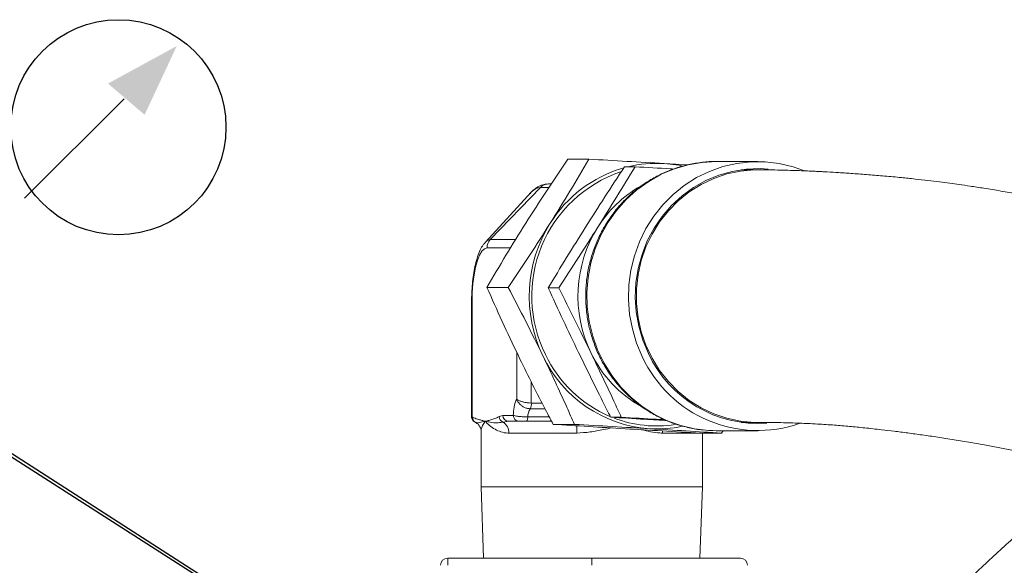
# Model space of a CAD drawing. Units: millimetres. Extents: x 11 to 1180, y 5 to 832.
# Drawn here: x 470 to 523, y 449 to 478 of the extents above; entities that cross this region are included whole.
import ezdxf

# ---------------------------------------------------------------- set-up
doc = ezdxf.new("R2010")
doc.units = ezdxf.units.MM
doc.layers.add('SLD-0', color=7, linetype='Continuous')
doc.dimstyles.new('SLDDIMSTYLE5', dxfattribs={"dimtxt": 0, "dimasz": 3, "dimexe": 0, "dimexo": 0.0625, "dimgap": 0, "dimtad": 0, "dimtih": 1, "dimtoh": 1, "dimdec": 0, "dimrnd": 1e-09, "dimzin": 0, "dimdsep": 46, "dimtxsty": 'Standard', "dimsah": 1, "dimcen": 0.09, "dimadec": 0, "dimazin": 0, "dimtfac": 3, "dimtdec": 0, "dimtofl": 0, "dimtmove": 0, "dimatfit": 3, "dimfxl": 0, "dimfrac": 2, "dimtolj": 1, "dimtzin": 0, "dimarcsym": 0})

# ---------------------------------------------------------------- blocks, each defined once
blk = doc.blocks.new('SW_SYMBOL_GTOL_SRUN')
at = {"layer": 'SLD-0', "color": 0}
blk.add_line((0, -250), (980, 730), dxfattribs=at)
blk.add_solid([(1500, 1250), (822, 880), (1183, 572)], dxfattribs=at)
blk = doc.blocks.new('SW_NOTE_24')
at = {"layer": 'SLD-0', "color": 0}
blk.add_circle((5.046, 3.063), 5.786, dxfattribs=at)
at = {"layer": 'SLD-0', "color": 0, "xscale": 0.005457053431701319, "yscale": 0.005457053431701319, "zscale": 0.005457053431701319}
blk.add_blockref('SW_SYMBOL_GTOL_SRUN', (0, 0.612), dxfattribs=at)

msp = doc.modelspace()

# ---------------------------------------------------------------- linework, layer by layer
at = {"color": 7, "linetype": 'Continuous', "lineweight": 15}
for p, q in [((500.549675, 470.442592), (499.407784, 470.442592)), ((503.03147, 470.033272), (502.460525, 470.033272)), ((504.594491, 470.206722), (505.845309, 470.131277)), ((509.630241, 470.313667), (507.393428, 470.313667)), ((509.630241, 469.869166), (508.735493, 469.869166)), ((495.242321, 466.118156), (497.935944, 468.921169)), ((498.367437, 469.107165), (498.515338, 469.107165)), ((497.44501, 468.66022), (494.974636, 465.975865)), ((496.200085, 463.546424), (495.058202, 463.546424)), ((498.923526, 463.520213), (498.35258, 463.520213)), ((494.233199, 462.757162), (494.233199, 456.591181)), ((494.257987, 462.757162), (494.257987, 456.582471)), ((495.714836, 456.593989), (495.919757, 456.661164)), ((495.919757, 456.661164), (496.476092, 456.661164)), ((494.257987, 456.582471), (494.291358, 456.5633)), ((496.224866, 456.343665), (495.932118, 456.298879)), ((496.781201, 456.343665), (496.224866, 456.343665)), ((498.536051, 456.343665), (497.176588, 456.343665)), ((499.764465, 456.178485), (498.622575, 456.178485)), ((502.289884, 456.561602), (501.718939, 456.561602)), ((508.735493, 456.280163), (509.630241, 456.280163)), ((494.743407, 455.838083), (494.743407, 452.82068)), ((499.905132, 455.708659), (496.232622, 455.708659)), ((507.67842, 455.70673), (506.536537, 455.70673)), ((506.649651, 452.82068), (506.649651, 455.70673)), ((507.393428, 455.835662), (509.630241, 455.835662)), ((507.764578, 455.835662), (507.67842, 455.70673)), ((494.743407, 452.82068), (494.877607, 448.977663)), ((494.743407, 452.82068), (502.343484, 452.82068)), ((502.343484, 452.82068), (506.649651, 452.82068)), ((506.515451, 448.977663), (506.649651, 452.82068)), ((492.947646, 448.596663), (492.947646, 448.977663)), ((500.696533, 448.977663), (492.947646, 448.977663)), ((508.69564, 448.977663), (500.696533, 448.977663)), ((500.696533, 448.596663), (500.696533, 448.977663))]:
    msp.add_line(p, q, dxfattribs=at)
at = {"color": 8, "linetype": 'Continuous', "lineweight": 15}
for p, q in [((498.391048, 468.921169), (497.935944, 468.921169)), ((496.327036, 465.669139), (495.063596, 465.669139)), ((495.242321, 466.118156), (496.604197, 466.118156)), ((494.233199, 462.757162), (494.257987, 462.757162)), ((496.662237, 457.541308), (496.662237, 460.054143)), ((497.448125, 458.453386), (497.448125, 457.325174)), ((497.448125, 457.325174), (498.024762, 457.325174)), ((498.182208, 457.019172), (497.383714, 457.019172)), ((497.261249, 456.576495), (498.414092, 456.576495)), ((506.526836, 455.708659), (504.504033, 455.708659))]:
    msp.add_line(p, q, dxfattribs=at)
at = {"color": 8, "linetype": 'Continuous', "lineweight": 15, "flags": 128}
for points in [[(507.393428, 470.313667), (506.642722, 470.271393), (505.886481, 470.141768), (505.148531, 469.926371), (504.437827, 469.627797), (503.763006, 469.24968), (503.132254, 468.796595), (502.553225, 468.274071), (502.032944, 467.688425), (501.577743, 467.046767), (501.193129, 466.356902), (500.883781, 465.627193), (500.653446, 464.866503), (500.504934, 464.084058), (500.440032, 463.289364), (500.459538, 462.492063), (500.563212, 461.701832), (500.74979, 460.928268), (501.01702, 460.180759), (501.361646, 459.468371), (501.779497, 458.799764), (502.265484, 458.183049), (502.813727, 457.625709), (503.417552, 457.134514), (504.069649, 456.715419), (504.762084, 456.373527), (505.486459, 456.112965), (506.233991, 455.936915), (506.995589, 455.847508), (507.393428, 455.835662)], [(509.629839, 469.869166), (509.442911, 469.866364), (508.700155, 469.799875), (507.969522, 469.645708), (507.260539, 469.405874), (506.582447, 469.083517), (505.944089, 468.68281), (505.353787, 468.208998), (504.819237, 467.668249), (504.347407, 467.067628), (503.944442, 466.414942), (503.615596, 465.718715), (503.365167, 464.988007), (503.196411, 464.232369), (503.111534, 463.461637), (503.111631, 462.68586), (503.196717, 461.915142), (503.365666, 461.159549), (503.616289, 460.428922), (503.945307, 459.732785), (504.348443, 459.080211), (504.820429, 458.479716), (505.35512, 457.939125), (505.945549, 457.465476), (506.584012, 457.064955), (507.262186, 456.742777), (507.971228, 456.503152), (508.701899, 456.349193), (509.444677, 456.282905), (509.63077, 456.280163)], [(494.967983, 465.968533), (495.080859, 466.06709), (495.242321, 466.118156)], [(504.504033, 455.708659), (504.508772, 455.805398), (504.510984, 455.825641)]]:
    msp.add_lwpolyline(points, dxfattribs=at)
at = {"color": 7, "linetype": 'Continuous', "lineweight": 15, "flags": 128}
for points in [[(503.41671, 459.819621), (503.11032, 460.55068), (502.88307, 461.312375), (502.737724, 462.095461), (502.676041, 462.89043), (502.698772, 463.687642), (502.805636, 464.477419), (502.99535, 465.250148), (503.265605, 465.996488), (503.613108, 466.707363), (504.033656, 467.37413), (504.522145, 467.988714), (505.072632, 468.543633), (505.678446, 469.032182), (506.332227, 469.448416), (507.02604, 469.787269), (507.751465, 470.044657), (508.499697, 470.217421), (509.261653, 470.30349), (510.028087, 470.301821), (510.789686, 470.212414), (511.53721, 470.036357), (512.151898, 469.821318)], [(503.743739, 459.99094), (503.444315, 460.709303), (503.225528, 461.458503), (503.090241, 462.228774), (503.040203, 463.010072), (503.076085, 463.792204), (503.19741, 464.564993), (503.402591, 465.318351), (503.688969, 466.042458), (504.052796, 466.727882), (504.489333, 467.365666), (504.992888, 467.947512), (505.556897, 468.465849), (506.174014, 468.913882), (506.836184, 469.285815), (507.53478, 469.57676), (508.26069, 469.782948), (509.004459, 469.90168), (509.756387, 469.931408), (510.197946, 469.907179)], [(505.596981, 470.069348), (505.387501, 470.111071), (504.594491, 470.206722)], [(495.063596, 465.669139), (494.923704, 465.624898), (494.788059, 465.493529), (494.660788, 465.279012), (494.545758, 464.987858), (494.446464, 464.628949), (494.365916, 464.213147), (494.306572, 463.753118), (494.270228, 463.262825), (494.257987, 462.757162)], [(497.261249, 456.576495), (497.256339, 456.528074), (497.249328, 456.483162), (497.240395, 456.442944), (497.229778, 456.408492), (497.21776, 456.380694), (497.204655, 456.360302), (497.190811, 456.347852), (497.176588, 456.343665)]]:
    msp.add_lwpolyline(points, dxfattribs=at)
at = {"color": 7, "linetype": 'Continuous', "lineweight": 15}
for centre, radius, start, end in [((504.310049, 463.345537), 6.892482, 106.3076832, 148.0341821), ((504.202218, 463.610034), 6.608341, 86.5969089, 103.5930378), ((504.5265, 463.076528), 7.05837, 108.7777918, 206.4389514), ((498.369621, 468.508589), 0.59858, 90.2090747, 136.4281258), ((506.593353, 463.285126), 6.575551, 120.0016536, 147.9269697), ((504.721322, 463.073152), 7.385607, 147.9306313, 205.7677695), ((506.932314, 463.073236), 6.975291, 147.9305631, 205.7677849), ((495.71176, 465.671225), 0.648168, 136.4070473, 180.1843421), ((504.273963, 462.784336), 6.857491, 205.219498, 266.1145054), ((504.367551, 462.879445), 6.829114, 205.552108, 246.8301746), ((506.622196, 462.899971), 6.620722, 205.584149, 240.6047349), ((509.635319, 462.70047), 6.853494, 204.8565219, 289.4232863), ((509.677539, 462.775239), 6.554564, 205.1372314, 273.8723281), ((498.769942, 456.635785), 2.293991, 156.7504119, 179.3661083), ((496.91619, 457.277361), 0.53408, 331.0904604, 5.1363014), ((496.231181, 456.655084), 0.311483, 178.88151, 268.8383415), ((496.787519, 456.655087), 0.311486, 178.8820829, 268.8377685), ((498.082574, 456.587556), 0.821399, 148.3005234, 180.771552), ((494.554034, 456.563972), 0.296624, 176.4244728, 246.4927717), ((494.592139, 456.547173), 0.301213, 176.9307898, 242.007624), ((496.045634, 456.610002), 0.331185, 182.7713802, 249.9549755), ((495.574715, 455.745302), 0.658926, 356.8121228, 57.1527457), ((504.201994, 462.560275), 6.470393, 249.1263492, 278.7351677), ((504.201683, 462.536521), 6.605579, 266.594364, 281.9316412), ((492.947642, 448.596663), 0.381, 90, 180), ((508.695642, 448.596663), 0.381, 0, 90)]:
    msp.add_arc(centre, radius, start, end, dxfattribs=at)
at = {"color": 8, "linetype": 'Continuous', "lineweight": 15}
for centre, radius, start, end in [((498.00205, 468.20452), 0.719691, 95.270238, 140.7143079), ((496.141305, 455.731789), 3.763899, 359.6479044, 5.7213167)]:
    msp.add_arc(centre, radius, start, end, dxfattribs=at)
at = {"color": 7, "linetype": 'Continuous', "lineweight": 15}
for points, knots in [([(499.407784, 470.442592), (499.022802, 469.871675), (498.251002, 468.727115), (497.514355, 467.57296), (497.145154, 466.994508)], [0, 0, 0, 0, 0.498809235, 1, 1, 1, 1]), ([(498.462715, 466.994508), (498.821368, 467.569986), (499.54067, 468.724143), (500.212718, 469.868717), (500.549675, 470.442592)], [0, 0, 0, 0, 0.498612375, 1, 1, 1, 1]), ([(500.549675, 470.442592), (501.229745, 470.403543), (502.593126, 470.325257), (503.926312, 470.246296), (504.594491, 470.206722)], [0, 0, 0, 0, 0.498811394, 1, 1, 1, 1]), ([(502.460525, 470.033272), (502.106343, 469.491519), (501.397502, 468.407282), (500.707746, 467.3205), (500.362635, 466.776743)], [0, 0, 0, 0, 0.499663399, 1, 1, 1, 1]), ([(507.409014, 470.312282), (507.400275, 470.312753), (507.14748, 470.326399), (506.649206, 470.280431), (505.924383, 470.168345), (505.215512, 469.969833), (504.530614, 469.698732), (503.876936, 469.354877), (503.261556, 468.942788), (502.6911, 468.466669), (502.171733, 467.931704), (501.709152, 467.343576), (501.308412, 466.70863), (500.973969, 466.03371), (500.709522, 465.326133), (500.518089, 464.593586), (500.401839, 463.844064), (500.362165, 463.08577), (500.399601, 462.327044), (500.513813, 461.576259), (500.703628, 460.841729), (500.966981, 460.131579), (501.301038, 459.453698), (501.702098, 458.815603), (502.165704, 458.224359), (502.686739, 457.686545), (503.25935, 457.208064), (503.87717, 456.794151), (504.533309, 456.449437), (505.220474, 456.17709), (505.93107, 455.981933), (506.657283, 455.858767), (507.146677, 455.843362), (507.391289, 455.835662)], [0, 0, 0, 0, 0.001186012, 0.034307173, 0.067420479, 0.100533651, 0.13365601, 0.166795285, 0.199959784, 0.23315397, 0.266381846, 0.299646179, 0.332946375, 0.366281855, 0.399649402, 0.433046324, 0.466467405, 0.499908231, 0.533363489, 0.566825822, 0.600288316, 0.633745151, 0.66718969, 0.700615458, 0.734016923, 0.767388457, 0.800726023, 0.834026546, 0.867288701, 0.900513306, 0.933703076, 0.966863044, 1, 1, 1, 1]), ([(501.021416, 466.776743), (501.361737, 467.319709), (502.042911, 468.406493), (502.701779, 469.49073), (503.03147, 470.033272)], [0, 0, 0, 0, 0.499608899, 1, 1, 1, 1]), ([(503.03147, 470.033272), (503.666893, 469.996238), (504.361088, 469.955779), (505.045579, 469.915176), (505.103529, 469.911738)], [0, 0, 0, 0, 0.915338961, 1, 1, 1, 1]), ([(566.48518, 398.642148), (566.82471, 399.753346), (567.477242, 401.888927), (568.275522, 405.008828), (568.91421, 407.902018), (569.401929, 410.578127), (569.759069, 413.043702), (570.00486, 415.309607), (570.165201, 417.48654), (570.244769, 419.565174), (570.249368, 421.534469), (570.194566, 423.283893), (570.098365, 424.823057), (569.976428, 426.16104), (569.835873, 427.363685), (569.673451, 428.506452), (569.473285, 429.705374), (569.219482, 431.015243), (568.889009, 432.479895), (568.466985, 434.086658), (567.937175, 435.82117), (567.283157, 437.667378), (566.507084, 439.563292), (565.64136, 441.406601), (564.703042, 443.173506), (563.730511, 444.810057), (562.739168, 446.315575), (561.790185, 447.6346), (560.911558, 448.766018), (560.202828, 449.62202), (559.634145, 450.27899), (559.136266, 450.835917), (558.558597, 451.459489), (557.870609, 452.171946), (557.066748, 452.965964), (555.973076, 453.990693), (554.643017, 455.148877), (553.150327, 456.342772), (551.757281, 457.375433), (550.482544, 458.258959), (549.478033, 458.915287), (548.712588, 459.395194), (548.155369, 459.735224), (547.596976, 460.067463), (546.991142, 460.418644), (546.294979, 460.810317), (545.546599, 461.217158), (544.763816, 461.627959), (544.024814, 462.002319), (543.341982, 462.336935), (542.744422, 462.621594), (542.171724, 462.887534), (541.580034, 463.155422), (540.940662, 463.437027), (540.252276, 463.731389), (539.495259, 464.045036), (538.65345, 464.381685), (537.71132, 464.743719), (536.671704, 465.12567), (535.551023, 465.517203), (534.41677, 465.892287), (533.220204, 466.266229), (532.026281, 466.61749), (530.854429, 466.941737), (529.824952, 467.21154), (528.938762, 467.432965), (528.161078, 467.619553), (527.43286, 467.787902), (526.691794, 467.952912), (525.965506, 468.108205), (525.226935, 468.259987), (524.462328, 468.41075), (523.606828, 468.571263), (522.705716, 468.730211), (521.844261, 468.871951), (521.100347, 468.986293), (520.488505, 469.07488), (519.93821, 469.150465), (519.379253, 469.223279), (518.757554, 469.299358), (518.073477, 469.376983), (517.292243, 469.458226), (516.451791, 469.536539), (515.577789, 469.608445), (514.759327, 469.668335), (514.026383, 469.716202), (513.492899, 469.747422), (513.135063, 469.766766), (512.900703, 469.778836), (512.626602, 469.792277), (512.279908, 469.807949), (511.855666, 469.825057), (511.362418, 469.841902), (510.813026, 469.856381), (510.215567, 469.867068), (509.832923, 469.868439), (509.630249, 469.869166)], [0, 0, 0, 0, 0.022955463, 0.04411748, 0.063597027, 0.081478521, 0.097872748, 0.112897139, 0.126653415, 0.141212356, 0.154263838, 0.165887563, 0.176149714, 0.185104191, 0.192794337, 0.20043304, 0.208225237, 0.217236959, 0.227444652, 0.238825563, 0.251360003, 0.265033944, 0.279840855, 0.294790733, 0.308727005, 0.32316831, 0.336410431, 0.348476269, 0.359206407, 0.368392916, 0.373566294, 0.378979047, 0.385517086, 0.393191824, 0.40201908, 0.41201952, 0.428665362, 0.444276274, 0.45861811, 0.471653947, 0.483376574, 0.489418941, 0.495073125, 0.500422556, 0.506510111, 0.513650772, 0.521793401, 0.52951367, 0.537734621, 0.544570335, 0.550621869, 0.556289362, 0.562444273, 0.569131236, 0.576359469, 0.584139172, 0.593099008, 0.603182156, 0.614419499, 0.626844641, 0.639991718, 0.652193126, 0.667111998, 0.680740654, 0.692993429, 0.703652226, 0.712682727, 0.721400554, 0.730527974, 0.740347683, 0.748877292, 0.758746028, 0.769984604, 0.782632228, 0.795045494, 0.805474713, 0.813868026, 0.821110218, 0.8290425, 0.838218542, 0.848670462, 0.859943489, 0.874246951, 0.888464133, 0.902563695, 0.915732769, 0.927004009, 0.93134994, 0.935320895, 0.939996745, 0.946227423, 0.954023353, 0.963214002, 0.973934555, 0.986193944, 1, 1, 1, 1]), ([(498.367437, 469.107165), (498.28787, 469.101863), (498.112231, 469.090159), (497.857646, 468.993573), (497.618452, 468.833356), (497.462116, 468.693775), (497.390764, 468.595156), (497.380935, 468.581571)], [0, 0, 0, 0, 0.198436862, 0.438033419, 0.684895547, 0.956595449, 1, 1, 1, 1]), ([(497.145154, 466.994508), (496.786501, 466.419031), (496.067197, 465.264874), (495.395155, 464.120299), (495.058202, 463.546424)], [0, 0, 0, 0, 0.498612645, 1, 1, 1, 1]), ([(496.200085, 463.546424), (496.58507, 464.117341), (497.356876, 465.261897), (498.093518, 466.416056), (498.462715, 466.994508)], [0, 0, 0, 0, 0.498810358, 1, 1, 1, 1]), ([(500.362635, 466.776743), (500.022314, 466.233776), (499.341139, 465.146991), (498.682272, 464.062755), (498.35258, 463.520213)], [0, 0, 0, 0, 0.499608699, 1, 1, 1, 1]), ([(498.923526, 463.520213), (499.277709, 464.061961), (499.986557, 465.146193), (500.676306, 466.23298), (501.021416, 466.776743)], [0, 0, 0, 0, 0.499660207, 1, 1, 1, 1]), ([(494.967767, 465.960904), (494.929101, 465.917205), (494.823621, 465.797996), (494.690569, 465.551586), (494.552379, 465.209829), (494.437679, 464.795867), (494.348769, 464.3418), (494.285386, 463.862443), (494.2467, 463.373312), (494.234067, 463.001112), (494.233348, 462.798959), (494.233199, 462.757162)], [0, 0, 0, 0, 0.067099071, 0.183045137, 0.32146058, 0.460562154, 0.593344006, 0.722430887, 0.849578889, 0.968899392, 1, 1, 1, 1]), ([(495.058202, 463.546424), (495.328398, 462.936446), (495.870077, 461.713584), (496.457924, 460.48047), (496.752546, 459.862447)], [0, 0, 0, 0, 0.498811758, 1, 1, 1, 1]), ([(498.070114, 459.862447), (497.768358, 460.47729), (497.163166, 461.710401), (496.521706, 462.933284), (496.200085, 463.546424)], [0, 0, 0, 0, 0.498610758, 1, 1, 1, 1]), ([(498.35258, 463.520213), (498.620104, 462.9414), (499.155513, 461.782992), (499.71294, 460.621861), (499.991842, 460.040904)], [0, 0, 0, 0, 0.4996620091, 1, 1, 1, 1]), ([(500.650623, 460.040904), (500.367841, 460.621014), (499.801835, 461.782145), (499.216449, 462.940554), (498.923526, 463.520213)], [0, 0, 0, 0, 0.49960779, 1, 1, 1, 1]), ([(496.752546, 459.862447), (496.97788, 459.40212), (497.429318, 458.479891), (498.05864, 457.251397), (498.460891, 456.486095), (498.622575, 456.178485)], [0, 0, 0, 0, 0.373440314, 0.748156895, 1, 1, 1, 1]), ([(499.764465, 456.178485), (499.628522, 456.486095), (499.290966, 457.249909), (498.731711, 458.478385), (498.290874, 459.400617), (498.070114, 459.862447)], [0, 0, 0, 0, 0.251843374, 0.625341606, 1, 1, 1, 1]), ([(499.991842, 460.040904), (500.417586, 459.170707), (500.985656, 458.009605), (501.572028, 456.851705), (501.718939, 456.561602)], [0, 0, 0, 0, 0.749457437, 1, 1, 1, 1]), ([(502.289884, 456.561602), (502.15611, 456.851705), (501.622171, 458.009605), (501.066828, 459.170707), (500.650623, 460.040904)], [0, 0, 0, 0, 0.250542574, 1, 1, 1, 1]), ([(497.383714, 457.019172), (497.324353, 457.023772), (497.20781, 457.032804), (497.037561, 457.102069), (496.879803, 457.207426), (496.769235, 457.325651), (496.710037, 457.420609), (496.68546, 457.473108), (496.671948, 457.508405), (496.665553, 457.528884), (496.662406, 457.540678), (496.662237, 457.541308)], [0, 0, 0, 0, 0.17966989, 0.352739661, 0.53236397, 0.740260946, 0.854631366, 0.916619105, 0.951705697, 0.997417014, 1, 1, 1, 1]), ([(496.662237, 457.541308), (496.66247, 457.541053), (496.674555, 457.527783), (496.706393, 457.50121), (496.789933, 457.454054), (496.917657, 457.404227), (497.089309, 457.360325), (497.269666, 457.331011), (497.387999, 457.327141), (497.448125, 457.325174)], [0, 0, 0, 0, 0.00256546, 0.133108368, 0.259062729, 0.467935136, 0.648350218, 0.821323165, 1, 1, 1, 1]), ([(496.476092, 456.661164), (496.488719, 456.657219), (496.52516, 456.645834), (496.623928, 456.62733), (496.776936, 456.605846), (496.957418, 456.587371), (497.132947, 456.577519), (497.231627, 456.576732), (497.261249, 456.576495)], [0, 0, 0, 0, 0.116152203, 0.335224847, 0.482784281, 0.694706143, 0.908356396, 1, 1, 1, 1]), ([(494.235896, 456.591806), (494.235034, 456.586196), (494.229504, 456.550203), (494.248415, 456.488095), (494.281815, 456.4178), (494.323798, 456.367108), (494.362896, 456.333914), (494.390577, 456.31556), (494.401953, 456.309), (494.40612, 456.306598)], [0, 0, 0, 0, 0.045294014, 0.290599485, 0.496879534, 0.672687889, 0.817970776, 0.933329708, 1, 1, 1, 1]), ([(494.291358, 456.5633), (494.312716, 456.552931), (494.421138, 456.500294), (494.589427, 456.446932), (494.794418, 456.389969), (494.912939, 456.359631), (494.973072, 456.344352), (494.975026, 456.343851), (494.975754, 456.343665)], [0, 0, 0, 0, 0.094079069, 0.477584879, 0.737194024, 0.991435738, 0.996811755, 1, 1, 1, 1]), ([(494.975754, 456.343665), (494.975006, 456.343506), (494.968767, 456.342179), (494.909408, 456.329507), (494.748186, 456.294256), (494.570616, 456.250826), (494.481107, 456.27351), (494.450763, 456.281199)], [0, 0, 0, 0, 0.003220986, 0.026876401, 0.257158197, 0.748177421, 1, 1, 1, 1]), ([(494.452023, 456.270657), (494.497762, 456.245452), (494.600703, 456.188727), (494.694323, 456.047461), (494.738078, 455.922638), (494.744586, 455.854249), (494.743347, 455.837811), (494.743281, 455.836928)], [0, 0, 0, 0, 0.211461183, 0.475914441, 0.725809239, 0.985272619, 1, 1, 1, 1]), ([(494.975754, 456.343665), (494.976484, 456.343851), (495.041088, 456.360329), (495.246495, 456.414565), (495.493112, 456.475652), (495.674036, 456.572214), (495.714836, 456.593989)], [0, 0, 0, 0, 0.002951537, 0.261147717, 0.833379104, 1, 1, 1, 1]), ([(496.232622, 455.708659), (496.218082, 455.708832), (496.068217, 455.710615), (495.803331, 455.762788), (495.469432, 455.912628), (495.187362, 456.111131), (495.038891, 456.265385), (494.976429, 456.342828), (494.975754, 456.343665)], [0, 0, 0, 0, 0.024335389, 0.250820187, 0.477932777, 0.737484699, 0.99716295, 1, 1, 1, 1]), ([(495.932118, 456.298879), (495.843005, 456.285037), (495.578676, 456.243976), (495.275493, 456.286712), (495.065466, 456.324781), (494.986591, 456.341368), (494.976504, 456.343506), (494.975754, 456.343665)], [0, 0, 0, 0, 0.232574701, 0.689865359, 0.960001428, 0.997026638, 1, 1, 1, 1]), ([(497.176588, 456.343665), (497.161766, 456.343665), (497.112285, 456.343665), (497.023851, 456.343665), (496.933158, 456.343665), (496.856067, 456.343665), (496.806207, 456.343665), (496.787632, 456.343665), (496.781201, 456.343665)], [0, 0, 0, 0, 0.090675412, 0.302696435, 0.514505526, 0.662735025, 0.88322659, 1, 1, 1, 1]), ([(498.622575, 456.178485), (499.252864, 456.139429), (500.51645, 456.06113), (501.832254, 455.982178), (502.491721, 455.942607)], [0, 0, 0, 0, 0.498810569, 1, 1, 1, 1]), ([(503.809281, 455.942607), (503.144562, 455.981973), (501.811421, 456.060923), (500.448047, 456.139225), (499.764465, 456.178485)], [0, 0, 0, 0, 0.498610999, 1, 1, 1, 1]), ([(501.718939, 456.561602), (502.32776, 456.524546), (503.341766, 456.462828), (504.375433, 456.40096), (504.788474, 456.376239)], [0, 0, 0, 0, 0.600411614, 1, 1, 1, 1]), ([(504.633114, 456.424012), (504.485802, 456.432748), (503.711352, 456.478674), (502.925917, 456.524496), (502.289884, 456.561602)], [0, 0, 0, 0, 0.1902149, 1, 1, 1, 1]), ([(509.630234, 456.280163), (509.849141, 456.279634), (510.264636, 456.278629), (510.853352, 456.270436), (511.384894, 456.258346), (511.867235, 456.242802), (512.343781, 456.223097), (512.814727, 456.199012), (513.299167, 456.169169), (513.868339, 456.128476), (514.550041, 456.071251), (515.394818, 455.98835), (516.200516, 455.900144), (516.977091, 455.807728), (517.705876, 455.715173), (518.48658, 455.609402), (519.318864, 455.489084), (520.190159, 455.354383), (521.058748, 455.210493), (521.88042, 455.064859), (522.650054, 454.919528), (523.400587, 454.768921), (524.202855, 454.598038), (525.092703, 454.396226), (526.066567, 454.159719), (527.060102, 453.901129), (528.011364, 453.637328), (528.880658, 453.382579), (529.710499, 453.127544), (530.565, 452.853359), (531.513351, 452.53413), (532.562597, 452.160729), (533.682379, 451.737107), (534.872646, 451.256774), (536.066167, 450.740584), (537.210055, 450.210819), (538.257495, 449.695193), (539.238499, 449.183521), (540.227581, 448.637287), (541.276823, 448.022117), (542.393233, 447.320891), (543.530463, 446.550771), (544.664911, 445.722012), (545.846755, 444.786243), (546.893322, 443.877474), (547.782168, 443.039792), (548.444801, 442.375722), (549.025656, 441.757372), (549.484795, 441.242554), (549.825725, 440.844168), (550.120823, 440.488671), (550.452643, 440.076623), (550.894919, 439.50286), (551.449631, 438.738153), (552.092965, 437.777775), (552.751366, 436.692102), (553.355418, 435.579892), (553.859459, 434.544684), (554.26856, 433.612449), (554.594654, 432.793976), (554.848706, 432.098382), (555.060532, 431.473169), (555.268065, 430.814536), (555.498621, 430.013395), (555.752889, 429.015992), (556.015307, 427.807593), (556.266735, 426.370639), (556.48497, 424.683137), (556.625594, 422.91018), (556.680203, 421.067164), (556.649135, 419.167461), (556.511305, 417.038784), (556.281713, 414.911614), (555.986288, 412.839283), (555.646958, 410.863836), (555.281305, 409.08194), (554.899125, 407.480902), (554.518895, 406.040793), (554.062229, 404.44835), (553.715281, 403.337207), (553.531364, 402.748189)], [0, 0, 0, 0, 0.018146372, 0.034442434, 0.049070813, 0.062179564, 0.073887353, 0.087254167, 0.098822357, 0.109829786, 0.128514805, 0.14635956, 0.165342809, 0.17889807, 0.193107704, 0.20795358, 0.223402944, 0.239414358, 0.255351149, 0.269688553, 0.282383545, 0.294972697, 0.307836845, 0.322324175, 0.338358676, 0.3543569, 0.368924865, 0.382251399, 0.393852905, 0.405925251, 0.41978812, 0.435040888, 0.450950107, 0.467441865, 0.485192549, 0.500697151, 0.514587862, 0.528032832, 0.540809247, 0.554831234, 0.570797566, 0.586294668, 0.601404972, 0.617609428, 0.635472671, 0.645434329, 0.655537441, 0.664112483, 0.670911508, 0.675997185, 0.679524072, 0.684482239, 0.691498044, 0.700512907, 0.711464138, 0.723910125, 0.735373488, 0.745482797, 0.754287336, 0.761812927, 0.768068118, 0.773064685, 0.778416307, 0.785243366, 0.793585951, 0.803503534, 0.815082767, 0.828445461, 0.84379261, 0.856824829, 0.87140505, 0.887789361, 0.905959525, 0.920534857, 0.935795237, 0.951900548, 0.962198245, 0.973432112, 0.985916336, 1, 1, 1, 1]), ([(502.491721, 455.942607), (503.156439, 455.903238), (504.48958, 455.824281), (505.852955, 455.745986), (506.536537, 455.70673)], [0, 0, 0, 0, 0.498611101, 1, 1, 1, 1]), ([(507.67842, 455.70673), (507.048133, 455.745782), (505.78455, 455.824074), (504.468748, 455.903034), (503.809281, 455.942607)], [0, 0, 0, 0, 0.4988096344, 1, 1, 1, 1]), ([(527.790815, 453.695885), (527.231486, 453.263393), (526.031452, 452.335487), (524.248483, 450.835205), (522.431133, 449.213002), (520.665129, 447.528484), (518.950247, 445.784924), (517.288111, 443.983021), (515.679922, 442.12414), (514.126581, 440.209811), (512.630451, 438.240441), (511.336439, 436.428775), (510.55759, 435.260717), (510.239035, 434.782973)], [0, 0, 0, 0, 0.082515728, 0.177036603, 0.271577261, 0.366143757, 0.46074171, 0.555376525, 0.650053085, 0.744775865, 0.839548337, 0.93437427, 1, 1, 1, 1])]:
    msp.add_open_spline(points, degree=3, knots=knots, dxfattribs=at)
at = {"color": 8, "linetype": 'Continuous', "lineweight": 15}
for points, knots in [([(494.240612, 456.591181), (494.239529, 456.590054), (494.238055, 456.58852), (494.253808, 456.583739), (494.257987, 456.582471)], [0, 0, 0, 0, 0.73471825, 1, 1, 1, 1]), ([(494.975754, 456.343665), (494.975083, 456.342828), (494.913405, 456.2659), (494.815733, 456.113764), (494.747152, 455.936969), (494.74842, 455.861653), (494.748816, 455.838083)], [0, 0, 0, 0, 0.004427297, 0.406915997, 0.814393175, 1, 1, 1, 1]), ([(501.795613, 455.984592), (501.63913, 455.958033), (501.249276, 455.891867), (500.620713, 455.751081), (500.143367, 455.722783), (499.905132, 455.708659)], [0, 0, 0, 0, 0.251429069, 0.626401386, 1, 1, 1, 1]), ([(504.504033, 455.708659), (504.456058, 455.709796), (504.24905, 455.714703), (503.879576, 455.773918), (503.536051, 455.852953), (503.371761, 455.890751)], [0, 0, 0, 0, 0.1359920136, 0.5867905385, 1, 1, 1, 1])]:
    msp.add_open_spline(points, degree=3, knots=knots, dxfattribs=at)
at = {"layer": 'SLD-0'}
msp.add_line((539.759841, 409.493803), (460.813601, 460.167435), dxfattribs=at)

# ---------------------------------------------------------------- block references
msp.add_blockref('SW_NOTE_24', (470.188171, 469.095129), dxfattribs=at)

# ---------------------------------------------------------------- leaders
msp.add_leader([(539.759841, 409.509662), (460.65554, 460.042451), (457.65554, 460.042451)], dimstyle='SLDDIMSTYLE5', dxfattribs=at)

doc.saveas('drawing.dxf')
